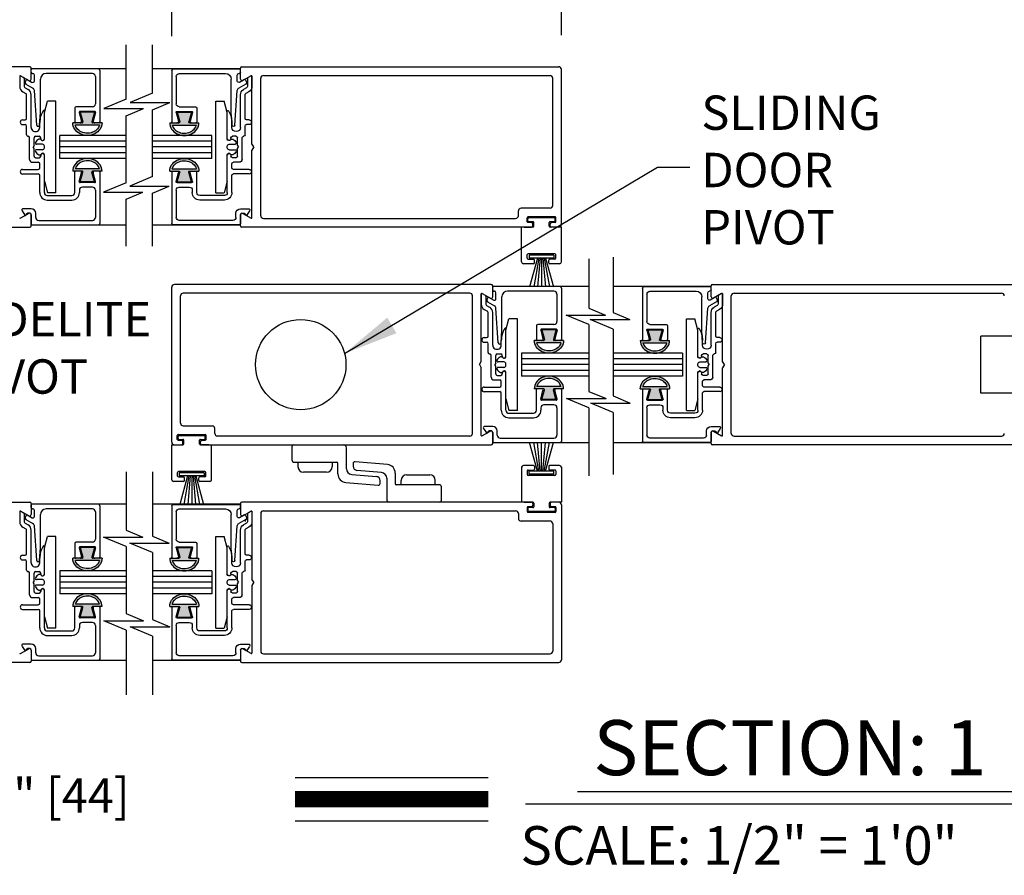
# Model space of a CAD drawing. Extents: x -8 to 7.9, y 0.1 to 10.8.
# Drawn here: x 2 to 3.7, y 2.7 to 4.2 of the extents above; entities that cross this region are included whole.
import ezdxf

# ---------------------------------------------------------------- set-up
doc = ezdxf.new("R2010")
doc.units = 0
doc.header["$MEASUREMENT"] = 0
doc.layers.get('0').update_dxf_attribs({"linetype": 'CONTINUOUS'})
doc.layers.get('DEFPOINTS').update_dxf_attribs({"linetype": 'CONTINUOUS'})
doc.styles.add('ROMANS', font='Romans.shx', dxfattribs={"height": 0.0625})
doc.styles.add('ROMANT', font='romant', dxfattribs={"height": 0.0625})
doc.dimstyles.get("Standard").update_dxf_attribs({"dimscale": 0, "dimtxt": 0.0625, "dimasz": 0.1, "dimexe": 0.03125, "dimexo": 0.0625, "dimgap": 0.09, "dimtad": 0, "dimdec": 4, "dimlfac": 4, "dimzin": 0, "dimdsep": 46, "dimlunit": 5, "dimtxsty": 'ROMANS', "dimcen": 0.09, "dimadec": 0, "dimazin": 0, "dimtfac": 1, "dimtdec": 6, "dimtofl": 0, "dimtmove": 0, "dimatfit": 3, "dimfxl": 0, "dimfrac": 2, "dimtolj": 1, "dimtzin": 0, "dimarcsym": 0})

# ---------------------------------------------------------------- blocks, each defined once
blk = doc.blocks.new('Glazing System - ¼ Square')
at = {"ltscale": 0.25}
h = blk.add_hatch(color=256, dxfattribs=at)
edge = h.paths.add_edge_path()
edge.add_line((-0.0689, 0.1352), (-0.0951, 0.1282))
edge.add_line((-0.0951, 0.1282), (-0.0951, 0.1668))
edge.add_line((-0.0951, 0.1668), (-0.0689, 0.1598))
edge.add_ellipse((-0.0682, 0.1622), major_axis=(0.00177, 0.00177), ratio=1, start_angle=210, end_angle=315)
edge.add_line((-0.0657, 0.1622), (-0.0657, 0.1874))
edge.add_ellipse((-0.0657, 0.1475), major_axis=(0, 0.0399), ratio=0.86485, start_angle=180, end_angle=360, ccw=False)
edge.add_line((-0.0657, 0.1076), (-0.0657, 0.1328))
edge.add_ellipse((-0.0682, 0.1328), major_axis=(0.00177, 0.00177), ratio=1, start_angle=315, end_angle=420)
edge = h.paths.add_edge_path(flags=16)
edge.add_spline(control_points=[(-0.0595, 0.1147), (-0.0592, 0.1148), (-0.0588, 0.1149), (-0.049, 0.118), (-0.0408, 0.1276), (-0.0359, 0.1513), (-0.0395, 0.1647), (-0.0506, 0.1765), (-0.055, 0.179), (-0.0595, 0.1803)], knot_values=[3.372007, 3.372007, 3.372007, 3.372007, 3.410461, 3.410461, 4.476728, 4.476728, 5.542995, 5.542995, 6.052511, 6.052511, 6.052511, 6.052511], degree=3, periodic=0)
edge.add_line((-0.0595, 0.1803), (-0.0595, 0.1147))
h = blk.add_hatch(color=256, dxfattribs=at)
edge = h.paths.add_edge_path()
edge.add_line((0.0951, 0.1282), (0.0689, 0.1352))
edge.add_ellipse((0.0682, 0.1328), major_axis=(0.00177, 0.00177), ratio=1, start_angle=30, end_angle=135)
edge.add_line((0.0657, 0.1328), (0.0657, 0.1076))
edge.add_ellipse((0.0657, 0.1475), major_axis=(0, 0.0399), ratio=0.86485, start_angle=0, end_angle=180, ccw=False)
edge.add_line((0.0657, 0.1874), (0.0657, 0.1622))
edge.add_ellipse((0.0682, 0.1622), major_axis=(0.00177, 0.00177), ratio=1, start_angle=135, end_angle=240)
edge.add_line((0.0689, 0.1598), (0.0951, 0.1668))
edge.add_line((0.0951, 0.1668), (0.0951, 0.1282))
edge = h.paths.add_edge_path(flags=16)
edge.add_spline(control_points=[(0.0595, 0.1803), (0.055, 0.179), (0.0506, 0.1765), (0.0395, 0.1647), (0.0359, 0.1513), (0.0408, 0.1276), (0.049, 0.118), (0.0588, 0.1149), (0.0592, 0.1148), (0.0595, 0.1147)], knot_values=[3.372007, 3.372007, 3.372007, 3.372007, 3.881524, 3.881524, 4.94779, 4.94779, 6.014057, 6.014057, 6.052511, 6.052511, 6.052511, 6.052511], degree=3, periodic=0)
edge.add_line((0.0595, 0.1147), (0.0595, 0.1803))
for p, q in [((-0.2128, 0.1777), (-0.2128, -0.004)), ((-0.2088, 0.1818), (-0.0683, 0.1818)), ((-0.2003, 0.1613), (-0.2003, 0.0348)), ((-0.1923, 0.1693), (-0.1175, 0.1693)), ((-0.1095, 0.1613), (-0.1095, 0.1173)), ((-0.097, 0.1674), (-0.097, 0.1276)), ((-0.0951, 0.1668), (-0.0951, 0.1282)), ((-0.0951, 0.1668), (-0.0689, 0.1598)), ((-0.0939, 0.1698), (-0.0708, 0.1636)), ((-0.0657, 0.1874), (-0.0657, 0.1622)), ((-0.0657, 0.1793), (-0.0657, 0.1675)), ((-0.0595, 0.1803), (-0.0595, 0.1147)), ((0.0595, 0.1803), (0.0595, 0.1147)), ((0.0657, 0.1874), (0.0657, 0.1622)), ((0.0657, 0.1793), (0.0657, 0.1675)), ((0.0682, 0.1818), (0.2092, 0.1818)), ((0.0951, 0.1668), (0.0689, 0.1598)), ((0.0939, 0.1698), (0.0708, 0.1636)), ((0.0951, 0.1668), (0.0951, 0.1282)), ((0.097, 0.1674), (0.097, 0.1276)), ((0.1095, 0.1613), (0.1095, 0.1338)), ((0.1175, 0.1693), (0.1927, 0.1693)), ((0.2002, 0.0148), (0.2002, 0.1613)), ((0.2127, -0.0017), (0.2127, 0.1777)), ((-0.0951, 0.1282), (-0.0689, 0.1352)), ((0.0951, 0.1282), (0.0689, 0.1352)), ((-0.1055, 0.1133), (-0.0683, 0.1133)), ((-0.0939, 0.1252), (-0.0708, 0.1314)), ((-0.0657, 0.1328), (-0.0657, 0.1076)), ((-0.0657, 0.1275), (-0.0657, 0.1158)), ((0.0657, 0.1328), (0.0657, 0.1076)), ((0.0657, 0.1275), (0.0657, 0.1158)), ((0.1245, 0.1133), (0.0682, 0.1133)), ((0.0939, 0.1252), (0.0708, 0.1314)), ((0.1175, 0.1258), (0.1245, 0.1258)), ((0.1325, 0.0383), (0.1325, 0.1053)), ((0.145, 0.0383), (0.145, 0.1053)), ((0.125, 0.0615), (-0.125, 0.0615)), ((-0.125, 0.0615), (-0.125, 0.0386)), ((0.125, 0.0615), (0.125, 0.0386)), ((-0.0937, 0.0302), (-0.125, 0.0386)), ((-0.023, 0.0302), (-0.098, 0.0302)), ((0.002, 0.0302), (-0.002, 0.0302)), ((0.0937, 0.0302), (0.0213, 0.0302)), ((0.1245, 0.0302), (0.023, 0.0302)), ((0.0937, 0.0302), (0.125, 0.0386)), ((-0.1798, 0.003), (-0.1963, 0.003)), ((-0.0942, 0.0193), (-0.1848, 0.0193)), ((-0.0595, 0.0174), (-0.0942, 0.0193)), ((-0.0535, 0.0178), (-0.0662, 0.0178)), ((-0.0292, 0.0065), (-0.0292, 0.0162)), ((-0.023, 0.0203), (-0.0252, 0.0203)), ((-0.0044, 0.0025), (-0.0252, 0.0025)), ((-0.0195, 0.0218), (-0.019, 0.0222)), ((-0.0173, 0.0255), (-0.0173, 0.0263)), ((-0.0075, 0.0248), (-0.0075, 0.0088)), ((-0.0043, 0.0025), (0, 0)), ((0.0043, 0.0025), (0, 0)), ((0.0252, 0.0025), (0.0043, 0.0025)), ((0.0075, 0.0248), (0.0075, 0.0088)), ((0.0173, 0.0255), (0.0173, 0.0263)), ((0.0195, 0.0218), (0.019, 0.0222)), ((0.023, 0.0203), (0.0252, 0.0203)), ((0.0293, 0.0065), (0.0293, 0.0162)), ((0.0418, -0.002), (0.0418, 0.0138)), ((0.0572, 0.0178), (0.0458, 0.0178)), ((0.0612, -0.0293), (0.0612, 0.0138)), ((0.0737, -0.0292), (0.0737, 0.0138)), ((0.1245, 0.0178), (0.0777, 0.0178)), ((0.1922, 0.0068), (0.1808, 0.0068)), ((-0.2043, -0.0057), (-0.211, -0.0057)), ((-0.2003, -0.001), (-0.2003, -0.0017)), ((-0.1944, -0.0344), (-0.1899, -0.0265)), ((-0.1843, -0.0168), (-0.1763, -0.003)), ((-0.1834, -0.0193), (-0.1765, -0.0218)), ((-0.1717, -0.02), (-0.1607, -0.001)), ((-0.1615, -0.0225), (-0.1566, -0.014)), ((-0.1507, -0.0287), (-0.1458, -0.0202)), ((-0.0535, -0.0057), (-0.1423, -0.0057)), ((-0.0778, -0.0182), (-0.1423, -0.0182)), ((-0.0738, -0.0292), (-0.0738, -0.0222)), ((-0.0612, -0.0292), (-0.0612, -0.0222)), ((-0.0332, -0.0182), (-0.0572, -0.0182)), ((-0.0292, -0.0142), (-0.0292, -0.014)), ((0.0338, -0.01), (-0.0252, -0.01)), ((0.1683, -0.0057), (0.1683, -0.0273)), ((0.1746, -0.0306), (0.186, -0.0227)), ((0.1808, -0.0097), (0.1808, -0.0155)), ((0.1848, -0.0057), (0.2087, -0.0057))]:
    blk.add_line(p, q)
for p, q in [((-0.0213, 0.0302), (-0.0937, 0.0302)), ((-0.0595, 0.0094), (-0.1544, 0.003)), ((-0.1864, -0.0245), (-0.165, -0.0245)), ((-0.1929, -0.037), (-0.165, -0.037))]:
    blk.add_line(p, q, dxfattribs=at)
for centre, radius, start, end in [((-0.2088, 0.1777), 0.004, 90, 180), ((-0.1923, 0.1613), 0.008, 90, 180), ((-0.1175, 0.1613), 0.008, 0, 90), ((-0.0945, 0.1674), 0.0025, 75, 180), ((-0.0697, 0.1675), 0.004, 255, 0), ((-0.0683, 0.1622), 0.0025, 255, 0), ((-0.0683, 0.1793), 0.0025, 0, 90), ((-0.0683, 0.1793), 0.0025, 0, 90), ((0.0682, 0.1793), 0.0025, 90, 180), ((0.0697, 0.1675), 0.004, 180, 285), ((0.0682, 0.1622), 0.0025, 180, 285), ((0.0945, 0.1674), 0.0025, 0, 105), ((0.1175, 0.1613), 0.008, 90, 180), ((0.1922, 0.1613), 0.008, 360, 90), ((0.2087, 0.1777), 0.004, 360, 90), ((-0.0683, 0.1328), 0.0025, 0, 105), ((0.0682, 0.1328), 0.0025, 75, 180), ((-0.1055, 0.1173), 0.004, 180, 270), ((-0.0945, 0.1276), 0.0025, 180, 285), ((-0.0697, 0.1275), 0.004, 0, 105), ((-0.0683, 0.1158), 0.0025, 270, 0), ((-0.0683, 0.1158), 0.0025, 270, 0), ((0.0697, 0.1275), 0.004, 75, 180), ((0.0682, 0.1158), 0.0025, 180, 270), ((0.0945, 0.1276), 0.0025, 255, 0), ((0.1175, 0.1338), 0.008, 180, 270), ((0.1245, 0.1053), 0.0205, 0, 90), ((0.1245, 0.1053), 0.008, 0, 90), ((-0.1848, 0.0348), 0.0155, 180, 270), ((-0.098, 0.0285), 0.00175, 90, 238.4137), ((-0.0662, 0.0803), 0.0625, 238.4137, 270), ((-0.023, 0.0252), 0.005, 270, 90), ((-0.0213, 0.0263), 0.004, 0, 90), ((-0.002, 0.0248), 0.0055, 90, 180), ((0.002, 0.0248), 0.0055, 0, 90), ((0.0213, 0.0263), 0.004, 90, 180), ((0.023, 0.0252), 0.005, 90, 270), ((0.1245, 0.0383), 0.008, 270, 0), ((0.1245, 0.0383), 0.0205, 270, 0), ((-0.1963, -0.001), 0.004, 90, 180), ((-0.1798, -0.001), 0.004, 330, 90), ((-0.1538, -0.005), 0.008, 93.8984, 150), ((-0.0535, 0.006), 0.0117, 270, 90), ((-0.0252, 0.0162), 0.004, 90, 180), ((-0.0252, 0.0065), 0.004, 180, 270), ((-0.0165, 0.0175), 0.00525, 125, 205.091), ((-0.0027, 0.024), 0.0205, 205.091, 242.1408), ((-0.0213, 0.0255), 0.004, 305, 0), ((-0.0107, 0.0088), 0.00325, 242.1408, 360), ((0.0107, 0.0088), 0.00325, 180, 297.8592), ((0.0027, 0.024), 0.0205, 297.8592, 334.909), ((0.0213, 0.0255), 0.004, 180, 235), ((0.0165, 0.0175), 0.00525, 334.909, 55), ((0.0252, 0.0162), 0.004, 0, 90), ((0.0252, 0.0065), 0.004, 270, 0), ((0.0458, 0.0138), 0.004, 90, 180), ((0.0572, 0.0138), 0.004, 0, 90), ((0.0777, 0.0138), 0.004, 90, 180), ((0.1808, -0.0057), 0.0125, 90, 180), ((0.1922, 0.0148), 0.008, 270, 360), ((-0.211, -0.004), 0.00175, 180, 270), ((-0.2043, -0.0017), 0.004, 270, 0), ((-0.1828, -0.0176), 0.00175, 150, 250), ((-0.1752, -0.018), 0.004, 250, 330), ((-0.1423, -0.0222), 0.0165, 90, 150), ((-0.1423, -0.0222), 0.004, 90, 150), ((-0.0778, -0.0222), 0.004, 0, 90), ((-0.0572, -0.0222), 0.004, 90, 180), ((-0.0332, -0.0142), 0.004, 270, 0), ((-0.0252, -0.014), 0.004, 90, 180), ((0.0338, -0.002), 0.008, 270, 0), ((0.1848, -0.0097), 0.004, 90, 180), ((0.1848, -0.0155), 0.004, 180, 271.4714), ((0.185, -0.0213), 0.00175, 304.7512, 91.4714), ((0.2087, -0.0017), 0.004, 270, 0), ((-0.0675, -0.0292), 0.00625, 180, 0), ((0.0675, -0.0292), 0.00625, 180, 0), ((0.1723, -0.0273), 0.004, 180, 304.7512)]:
    blk.add_arc(centre, radius, start, end)
for centre, radius, start, end in [((-0.0598, 0.0134), 0.004, 273.8984, 87), ((-0.1864, -0.0285), 0.004, 90, 150), ((-0.165, -0.0205), 0.004, 270, 330), ((-0.1929, -0.0352), 0.00175, 150, 270), ((-0.165, -0.0205), 0.0165, 270, 330)]:
    blk.add_arc(centre, radius, start, end, dxfattribs=at)
at = {"extrusion": (0, 0, -1)}
blk.add_ellipse((-0.0657, 0.1475), major_axis=(0, 0.0399), ratio=0.86485, start_param=0, end_param=3.141593, dxfattribs=at)
blk.add_ellipse((0.0657, 0.1475), major_axis=(0, 0.0399), ratio=0.86485, start_param=0, end_param=3.141593)
for points in [[(-0.0595, 0.1803), (-0.055, 0.179), (-0.0506, 0.1765), (-0.0395, 0.1647), (-0.0359, 0.1513), (-0.0408, 0.1276), (-0.049, 0.118), (-0.0588, 0.1149), (-0.0592, 0.1148), (-0.0595, 0.1147)], [(0.0595, 0.1803), (0.055, 0.179), (0.0506, 0.1765), (0.0395, 0.1647), (0.0359, 0.1513), (0.0408, 0.1276), (0.049, 0.118), (0.0588, 0.1149), (0.0592, 0.1148), (0.0595, 0.1147)]]:
    blk.add_open_spline(points, degree=3, knots=[3.372007, 3.372007, 3.372007, 3.372007, 3.881524, 3.881524, 4.94779, 4.94779, 6.014057, 6.014057, 6.052511, 6.052511, 6.052511, 6.052511])
blk = doc.blocks.new('*D33')
at = {"color": 0, "lineweight": -2}
for p, q in [((1.0753, 2.984), (1.0753, 2.771)), ((1.367, 2.984), (1.367, 2.771)), ((0.9753, 2.8022), (0.8753, 2.8022)), ((1.467, 2.8022), (1.567, 2.8022))]:
    blk.add_line(p, q, dxfattribs=at)
at = {"color": 0}
for points in [[(0.9753, 2.8189), (0.9753, 2.7855), (1.0753, 2.8022)], [(1.467, 2.8189), (1.467, 2.7855), (1.367, 2.8022)]]:
    blk.add_solid(points, dxfattribs=at)
at = {"layer": 'DEFPOINTS', "color": 0}
for p in [(1.0753, 3.0465), (1.367, 3.0465), (1.367, 2.8022)]:
    blk.add_point(p, dxfattribs=at)
at = {"color": 0, "insert": (1.9472, 2.8022), "char_height": 0.0625, "attachment_point": 5, "style": 'ROMANS'}
blk.add_mtext('\\A1;1 3/4" [44]', dxfattribs=at)
blk = doc.blocks.new('*D36')
at = {"color": 0, "lineweight": -2}
for p, q in [((2.2267, 4.183), (2.2267, 4.4209)), ((2.935, 4.1846), (2.935, 4.4209)), ((2.3267, 4.3896), (2.835, 4.3896)), ((2.935, 4.3896), (3.035, 4.3896))]:
    blk.add_line(p, q, dxfattribs=at)
at = {"color": 0}
for points in [[(2.3267, 4.4063), (2.3267, 4.373), (2.2267, 4.3896)], [(2.835, 4.4063), (2.835, 4.373), (2.935, 4.3896)]]:
    blk.add_solid(points, dxfattribs=at)
at = {"layer": 'DEFPOINTS', "color": 0}
for p in [(2.2267, 4.3896), (2.2267, 4.1205), (2.935, 4.1221)]:
    blk.add_point(p, dxfattribs=at)
at = {"color": 0, "insert": (3.4494, 4.3896), "char_height": 0.0625, "attachment_point": 5, "style": 'ROMANS'}
blk.add_mtext('\\A1;4 1/4" [108]', dxfattribs=at)

msp = doc.modelspace()

# ---------------------------------------------------------------- linework, layer by layer
for p, q in [((2.1440589, 4.0680556), (2.1440589, 4.1671183)), ((2.1918863, 4.0790414), (2.1918863, 4.1671183)), ((1.9684983, 4.1271181), (1.4151251, 4.1271181)), ((1.9711649, 4.1045168), (1.9711649, 4.1244514)), ((2.1440589, 4.1233681), (1.9711649, 4.1233681)), ((2.3516918, 4.1233681), (2.1918863, 4.1233681)), ((2.3516918, 4.1045168), (2.3516918, 4.1244514)), ((2.3543585, 4.1271181), (2.9300252, 4.1271181)), ((2.9350252, 3.8404514), (2.9350252, 4.1221181)), ((1.9520816, 4.1109158), (1.9671649, 4.1022074)), ((2.3707752, 4.1109158), (2.3556918, 4.1022074)), ((2.3725252, 3.9870582), (2.3725252, 4.1099054)), ((2.3883585, 3.8562847), (2.3883585, 4.1062847)), ((2.3933585, 4.1112847), (2.9141918, 4.1112847)), ((2.9191918, 3.8749514), (2.9191918, 4.1062847)), ((2.1440589, 4.0680556), (2.1033187, 4.0510918)), ((2.1918863, 4.0790414), (2.1511461, 4.0620776)), ((2.1033187, 4.0510918), (2.175262, 4.0510918)), ((2.1440589, 4.0380992), (2.175262, 4.0510918)), ((2.1511461, 4.0620776), (2.2230893, 4.0620776)), ((2.1918863, 4.049085), (2.2230893, 4.0620776)), ((2.1918863, 3.9273183), (2.1918863, 4.049085)), ((2.1440589, 3.9163324), (2.1440589, 4.0380992)), ((2.1440589, 4.0021181), (2.023249, 4.0021181)), ((2.023249, 3.9604514), (2.023249, 4.0021181)), ((2.1440589, 3.9917014), (2.023249, 3.9917014)), ((2.2996077, 4.0021181), (2.1918863, 4.0021181)), ((2.2996077, 3.9917014), (2.1918863, 3.9917014)), ((2.2996077, 3.9604514), (2.2996077, 4.0021181)), ((2.1440589, 3.9812847), (2.023249, 3.9812847)), ((2.2996077, 3.9812847), (2.1918863, 3.9812847)), ((2.3758585, 3.9812847), (2.3725252, 3.9870582)), ((2.3758585, 3.9812847), (2.3725252, 3.9755112)), ((2.3725252, 3.8526641), (2.3725252, 3.9755112)), ((2.1440589, 3.9708681), (2.023249, 3.9708681)), ((2.1440589, 3.9604514), (2.023249, 3.9604514)), ((2.2996077, 3.9708681), (2.1918863, 3.9708681)), ((2.2996077, 3.9604514), (2.1918863, 3.9604514)), ((2.1918863, 3.9273183), (2.1503008, 3.9100025)), ((2.1440589, 3.9163324), (2.1024734, 3.8990167)), ((2.1503008, 3.9100025), (2.222244, 3.9100025)), ((2.1918863, 3.8973619), (2.222244, 3.9100025)), ((2.1024734, 3.8990167), (2.1744166, 3.8990167)), ((2.1440589, 3.886376), (2.1744166, 3.8990167)), ((2.1440589, 3.8007289), (2.1440589, 3.886376)), ((2.1918863, 3.8007289), (2.1918863, 3.8973619)), ((2.9141918, 3.8699514), (2.8616918, 3.8699514)), ((1.9671649, 3.8603621), (1.9520816, 3.8516537)), ((1.9711649, 3.8381181), (1.9711649, 3.8580527)), ((2.3516918, 3.8381181), (2.3516918, 3.8580527)), ((2.3556918, 3.8603621), (2.3707752, 3.8516537)), ((2.3933585, 3.8512847), (2.8516918, 3.8512847)), ((2.8566918, 3.8562847), (2.8566918, 3.8649514)), ((2.8725252, 3.8454514), (2.8725252, 3.8524514)), ((2.9233585, 3.8541181), (2.8741918, 3.8541181)), ((2.8741918, 3.8471181), (2.8741918, 3.8507847)), ((2.9216918, 3.8524514), (2.8758585, 3.8524514)), ((2.9233585, 3.8471181), (2.9233585, 3.8507847)), ((2.9250252, 3.8454514), (2.9250252, 3.8524514)), ((1.4151251, 3.8354514), (1.9684983, 3.8354514)), ((2.1440589, 3.8392014), (1.9711649, 3.8392014)), ((2.3516918, 3.8392014), (2.1918863, 3.8392014)), ((2.2293585, 3.8395129), (2.3490252, 3.8395129)), ((2.8802752, 3.8354514), (2.3543585, 3.8354514)), ((2.8625252, 3.7721181), (2.8625252, 3.8354514)), ((2.8829418, 3.8354514), (2.8625252, 3.8354514)), ((2.8675252, 3.8354514), (2.8800252, 3.8354514)), ((2.8802752, 3.8437847), (2.8741918, 3.8437847)), ((2.8829418, 3.8454514), (2.8758585, 3.8454514)), ((2.8829418, 3.8381181), (2.8829418, 3.8411181)), ((2.8846085, 3.8371181), (2.8846085, 3.8437847)), ((2.9129418, 3.8371181), (2.9129418, 3.8437847)), ((2.9216918, 3.8454514), (2.9146085, 3.8454514)), ((2.9146085, 3.8381181), (2.9146085, 3.8411181)), ((2.9350252, 3.8354514), (2.9146085, 3.8354514)), ((2.9233585, 3.8437847), (2.9172752, 3.8437847)), ((2.9300252, 3.8354514), (2.9172752, 3.8354514)), ((2.9350252, 3.7721181), (2.9350252, 3.8354514)), ((2.8729418, 3.7787847), (2.8729418, 3.7854514)), ((2.9229418, 3.7871181), (2.8746085, 3.7871181)), ((2.8746085, 3.7771181), (2.8841085, 3.7771181)), ((2.9214418, 3.7845637), (2.8761085, 3.7845637)), ((2.8761085, 3.7845637), (2.8761085, 3.7792303)), ((2.9214418, 3.7792303), (2.8761085, 3.7792303)), ((2.8912752, 3.7792303), (2.8772224, 3.7267847)), ((2.8937752, 3.7792303), (2.8845276, 3.7267847)), ((2.8962752, 3.7792303), (2.8916868, 3.7267847)), ((2.8987752, 3.7792303), (2.8987752, 3.7267847)), ((2.9012752, 3.7792303), (2.9058636, 3.7267847)), ((2.9037752, 3.7792303), (2.9130228, 3.7267847)), ((2.9062752, 3.7792303), (2.9203279, 3.7267847)), ((2.9229418, 3.7771181), (2.9134418, 3.7771181)), ((2.9214418, 3.7845637), (2.9214418, 3.7792303)), ((2.9246085, 3.7787847), (2.9246085, 3.7854514)), ((2.9850047, 3.7781245), (2.9850047, 3.6883409)), ((3.0289389, 3.7807912), (3.0289389, 3.6802214)), ((2.8841085, 3.7687847), (2.8658585, 3.7687847)), ((2.8857752, 3.7704514), (2.8857752, 3.7754514)), ((2.9117752, 3.7704514), (2.9117752, 3.7754514)), ((2.9316918, 3.7687847), (2.9134418, 3.7687847)), ((2.2266951, 3.444618), (2.2266951, 3.7262847)), ((2.8073617, 3.7312847), (2.2316951, 3.7312847)), ((2.8100284, 3.7086834), (2.8100284, 3.7286181)), ((2.9850047, 3.7275347), (2.8100284, 3.7275347)), ((3.2070861, 3.7275347), (3.0289389, 3.7275347)), ((3.2070861, 3.7086834), (3.2070861, 3.7286181)), ((3.2097527, 3.7312847), (3.7631259, 3.7312847)), ((2.2425284, 3.479118), (2.2425284, 3.7104514)), ((2.7683617, 3.7154514), (2.2475284, 3.7154514)), ((2.7733617, 3.4604514), (2.7733617, 3.7104514)), ((2.7891951, 3.5912249), (2.7891951, 3.714072)), ((2.7909451, 3.7150824), (2.8060284, 3.706374)), ((3.2261694, 3.7150824), (3.2110861, 3.706374)), ((3.2279194, 3.5912249), (3.2279194, 3.714072)), ((3.2437527, 3.4604514), (3.2437527, 3.7104514)), ((3.2487527, 3.7154514), (3.7349304, 3.7154514)), ((2.9850047, 3.6883409), (3.0153624, 3.6757003)), ((2.9434192, 3.6757003), (3.0153624, 3.6757003)), ((2.9850047, 3.6583845), (2.9434192, 3.6757003)), ((3.0289389, 3.6802214), (3.0592966, 3.6675808)), ((2.9850047, 3.6583845), (2.9850047, 3.5366177)), ((2.9873534, 3.6675808), (3.0592966, 3.6675808)), ((3.0289389, 3.650265), (2.9873534, 3.6675808)), ((3.0289389, 3.650265), (3.0289389, 3.5284983)), ((3.0289389, 3.650265), (3.0289389, 3.5284983)), ((3.6970708, 3.5337847), (3.6970708, 3.637118)), ((3.7570861, 3.637118), (3.6970708, 3.637118)), ((2.9850047, 3.6062847), (2.8621125, 3.6062847)), ((2.8621125, 3.6062847), (2.8621125, 3.564618)), ((3.155004, 3.6062847), (3.0289389, 3.6062847)), ((3.155004, 3.6062847), (3.155004, 3.564618)), ((2.7858617, 3.5854514), (2.7891951, 3.5912249)), ((2.7858617, 3.5854514), (2.7891951, 3.5796779)), ((2.7891951, 3.4568307), (2.7891951, 3.5796779)), ((2.9850047, 3.595868), (2.8621125, 3.595868)), ((2.9850047, 3.5854514), (2.8621125, 3.5854514)), ((3.155004, 3.595868), (3.0289389, 3.595868)), ((3.155004, 3.5854514), (3.0289389, 3.5854514)), ((3.2312527, 3.5854514), (3.2279194, 3.5912249)), ((3.2312527, 3.5854514), (3.2279194, 3.5796779)), ((3.2279194, 3.4568307), (3.2279194, 3.5796779)), ((2.9850047, 3.5750347), (2.8621125, 3.5750347)), ((2.9850047, 3.564618), (2.8621125, 3.564618)), ((3.155004, 3.5750347), (3.0289389, 3.5750347)), ((3.155004, 3.564618), (3.0289389, 3.564618)), ((2.9850047, 3.5366177), (3.0162078, 3.5236251)), ((3.0289389, 3.5284983), (3.060142, 3.5155057)), ((3.7570861, 3.5337847), (3.6970708, 3.5337847)), ((2.9442645, 3.5236251), (3.0162078, 3.5236251)), ((2.9850047, 3.5066614), (2.9442645, 3.5236251)), ((2.9881987, 3.5155057), (3.060142, 3.5155057)), ((3.0289389, 3.4985419), (2.9881987, 3.5155057)), ((2.9850047, 3.5066614), (2.9850047, 3.3833201)), ((3.0289389, 3.4985419), (3.0289389, 3.3859867)), ((2.2475284, 3.474118), (2.3000284, 3.474118)), ((2.2366951, 3.449618), (2.2366951, 3.456618)), ((2.2383617, 3.4582847), (2.2875284, 3.4582847)), ((2.2383617, 3.4512847), (2.2383617, 3.4549514)), ((2.2400284, 3.456618), (2.2858617, 3.456618)), ((2.2875284, 3.4512847), (2.2875284, 3.4549514)), ((2.2891951, 3.449618), (2.2891951, 3.456618)), ((2.3050284, 3.4604514), (2.3050284, 3.469118)), ((2.7683617, 3.4554514), (2.3100284, 3.4554514)), ((2.8060284, 3.4645287), (2.7909451, 3.4558204)), ((2.8100284, 3.4422847), (2.8100284, 3.4622193)), ((3.2070861, 3.4422847), (3.2070861, 3.4622193)), ((3.2110861, 3.4645287), (3.2261694, 3.4558204)), ((3.2487527, 3.4554514), (3.7349304, 3.4554514)), ((2.2266951, 3.439618), (2.2471117, 3.439618)), ((2.2266951, 3.3762847), (2.2266951, 3.439618)), ((2.2316951, 3.439618), (2.2444451, 3.439618)), ((2.2383617, 3.4479514), (2.2444451, 3.4479514)), ((2.2400284, 3.449618), (2.2471117, 3.449618)), ((2.2471117, 3.4422847), (2.2471117, 3.4452847)), ((2.2487784, 3.4412847), (2.2487784, 3.4479514)), ((2.2771117, 3.4412847), (2.2771117, 3.4479514)), ((2.2787784, 3.449618), (2.2858617, 3.449618)), ((2.2787784, 3.4422847), (2.2787784, 3.4452847)), ((2.2787784, 3.439618), (2.2991951, 3.439618)), ((2.2814451, 3.4479514), (2.2875284, 3.4479514)), ((2.2814451, 3.439618), (2.8073617, 3.439618)), ((2.2941951, 3.439618), (2.2816951, 3.439618)), ((2.2991951, 3.3762847), (2.2991951, 3.439618)), ((2.4454451, 3.410868), (2.4454451, 3.437118)), ((2.4479451, 3.439618), (2.5389451, 3.439618)), ((2.9850047, 3.443368), (2.8100284, 3.443368)), ((2.8912752, 3.3916724), (2.8772224, 3.444118)), ((2.8937752, 3.3916724), (2.8845276, 3.444118)), ((2.8962752, 3.3916724), (2.8916868, 3.444118)), ((2.8987752, 3.3916724), (2.8987752, 3.444118)), ((2.9012752, 3.3916724), (2.9058636, 3.444118)), ((2.9037752, 3.3916724), (2.9130228, 3.444118)), ((2.9062752, 3.3916724), (2.9203279, 3.444118)), ((3.2070861, 3.443368), (3.0289389, 3.443368)), ((3.7631259, 3.439618), (3.2097527, 3.439618)), ((2.5442784, 3.3961713), (2.5442784, 3.4342847)), ((2.4479451, 3.408368), (2.5262784, 3.408368)), ((2.4560292, 3.408368), (2.4560292, 3.4000347)), ((2.5181942, 3.408368), (2.5181942, 3.4000347)), ((2.5287784, 3.3867025), (2.5287784, 3.405868)), ((2.5562752, 3.4056398), (2.5562752, 3.4005907)), ((2.6187927, 3.4038079), (2.559899, 3.4089604)), ((2.8841085, 3.402118), (2.8658585, 3.402118)), ((2.8857752, 3.4004514), (2.8857752, 3.3954514)), ((2.9117752, 3.4004514), (2.9117752, 3.3954514)), ((2.9316918, 3.402118), (2.9134418, 3.402118)), ((2.1440589, 3.3905221), (2.1440589, 3.2845267)), ((2.1918863, 3.3905221), (2.1918863, 3.2735409)), ((2.2371117, 3.3829514), (2.2371117, 3.389618)), ((2.2871117, 3.3912847), (2.2387784, 3.3912847)), ((2.2856117, 3.3887303), (2.2402784, 3.3887303)), ((2.2402784, 3.3887303), (2.2402784, 3.383397)), ((2.2856117, 3.383397), (2.2402784, 3.383397)), ((2.2554451, 3.383397), (2.2413923, 3.3309514)), ((2.2579451, 3.383397), (2.2486975, 3.3309514)), ((2.2604451, 3.383397), (2.2558567, 3.3309514)), ((2.2629451, 3.383397), (2.2629451, 3.3309514)), ((2.2654451, 3.383397), (2.2700335, 3.3309514)), ((2.2679451, 3.383397), (2.2771926, 3.3309514)), ((2.2704451, 3.383397), (2.2844978, 3.3309514)), ((2.2856117, 3.3887303), (2.2856117, 3.383397)), ((2.2887784, 3.3829514), (2.2887784, 3.389618)), ((2.5081942, 3.3900347), (2.4660292, 3.3900347)), ((2.5537111, 3.3858773), (2.5985987, 3.3819501)), ((2.6080091, 3.3891921), (2.5631215, 3.3931193)), ((2.6329418, 3.3883669), (2.6329418, 3.3692014)), ((2.653526, 3.3850347), (2.695691, 3.3850347)), ((2.8625252, 3.3987847), (2.8625252, 3.3354514)), ((2.8729418, 3.392118), (2.8729418, 3.3854514)), ((2.8746085, 3.3937847), (2.8841085, 3.3937847)), ((2.9229418, 3.3837847), (2.8746085, 3.3837847)), ((2.9214418, 3.3916724), (2.8761085, 3.3916724)), ((2.8761085, 3.3863391), (2.8761085, 3.3916724)), ((2.9214418, 3.3863391), (2.8761085, 3.3863391)), ((2.9229418, 3.3937847), (2.9134418, 3.3937847)), ((2.9214418, 3.3863391), (2.9214418, 3.3916724)), ((2.9246085, 3.392118), (2.9246085, 3.3854514)), ((2.9350252, 3.3987847), (2.9350252, 3.3354514)), ((2.2482784, 3.3729514), (2.2300284, 3.3729514)), ((2.2387784, 3.3812847), (2.2482784, 3.3812847)), ((2.2499451, 3.374618), (2.2499451, 3.379618)), ((2.2759451, 3.374618), (2.2759451, 3.379618)), ((2.2871117, 3.3812847), (2.2776117, 3.3812847)), ((2.2958617, 3.3729514), (2.2776117, 3.3729514)), ((2.5429275, 3.3712615), (2.6018212, 3.366109)), ((2.6054451, 3.3694296), (2.6054451, 3.3744787)), ((2.6174418, 3.3788981), (2.6174418, 3.3407847)), ((2.7137752, 3.3667014), (2.6354418, 3.3667014)), ((2.643526, 3.3667014), (2.643526, 3.3750347)), ((2.705691, 3.3667014), (2.705691, 3.3750347)), ((2.7162752, 3.3642014), (2.7162752, 3.3379514)), ((1.4151251, 3.3354514), (1.9684983, 3.3354514)), ((1.9711649, 3.3327847), (1.9711649, 3.3128501)), ((2.1440589, 3.3317014), (1.9711649, 3.3317014)), ((2.3516918, 3.3317014), (2.1918863, 3.3317014)), ((2.2293585, 3.3313899), (2.3490252, 3.3313899)), ((2.3516918, 3.3327847), (2.3516918, 3.3128501)), ((2.8802752, 3.3354514), (2.3543585, 3.3354514)), ((2.7137752, 3.3354514), (2.6227752, 3.3354514)), ((2.8829418, 3.3354514), (2.8625252, 3.3354514)), ((2.8675252, 3.3354514), (2.8800252, 3.3354514)), ((2.8829418, 3.3327847), (2.8829418, 3.3297847)), ((2.8846085, 3.3337847), (2.8846085, 3.327118)), ((2.9129418, 3.3337847), (2.9129418, 3.327118)), ((2.9350252, 3.3354514), (2.9146085, 3.3354514)), ((2.9146085, 3.3327847), (2.9146085, 3.3297847)), ((2.9300252, 3.3354514), (2.9172752, 3.3354514)), ((2.9350252, 3.3304514), (2.9350252, 3.0487847)), ((1.9671649, 3.3105407), (1.9520816, 3.319249)), ((2.3556918, 3.3105407), (2.3707752, 3.319249)), ((2.3725252, 3.3182387), (2.3725252, 3.1953915)), ((2.3883585, 3.314618), (2.3883585, 3.064618)), ((2.3933585, 3.319618), (2.8516918, 3.319618)), ((2.8566918, 3.314618), (2.8566918, 3.3059514)), ((2.8725252, 3.3254514), (2.8725252, 3.3184514)), ((2.8802752, 3.327118), (2.8741918, 3.327118)), ((2.8741918, 3.3237847), (2.8741918, 3.320118)), ((2.9233585, 3.3167847), (2.8741918, 3.3167847)), ((2.8829418, 3.3254514), (2.8758585, 3.3254514)), ((2.9216918, 3.3184514), (2.8758585, 3.3184514)), ((2.9216918, 3.3254514), (2.9146085, 3.3254514)), ((2.9233585, 3.327118), (2.9172752, 3.327118)), ((2.9233585, 3.3237847), (2.9233585, 3.320118)), ((2.9250252, 3.3254514), (2.9250252, 3.3184514)), ((2.9141918, 3.3009514), (2.8616918, 3.3009514)), ((2.9191918, 3.2959514), (2.9191918, 3.064618)), ((2.1440589, 3.2845267), (2.1744166, 3.2718861)), ((2.1440589, 3.2545703), (2.1024734, 3.2718861)), ((2.1024734, 3.2718861), (2.1744166, 3.2718861)), ((2.1503008, 3.2609003), (2.222244, 3.2609003)), ((2.1918863, 3.2435845), (2.1503008, 3.2609003)), ((2.1918863, 3.2735409), (2.222244, 3.2609003)), ((2.1440589, 3.2545703), (2.1440589, 3.1328036)), ((2.1918863, 3.2435845), (2.1918863, 3.1218177)), ((2.1440589, 3.2104514), (2.023249, 3.2104514)), ((2.023249, 3.2104514), (2.023249, 3.1687847)), ((2.2996077, 3.2104514), (2.1918863, 3.2104514)), ((2.2996077, 3.2104514), (2.2996077, 3.1687847)), ((2.1440589, 3.2000347), (2.023249, 3.2000347)), ((2.1440589, 3.189618), (2.023249, 3.189618)), ((2.2996077, 3.2000347), (2.1918863, 3.2000347)), ((2.2996077, 3.189618), (2.1918863, 3.189618)), ((2.3758585, 3.189618), (2.3725252, 3.1953915)), ((2.3758585, 3.189618), (2.3725252, 3.1838445)), ((2.1440589, 3.1792014), (2.023249, 3.1792014)), ((2.1440589, 3.1687847), (2.023249, 3.1687847)), ((2.2996077, 3.1792014), (2.1918863, 3.1792014)), ((2.2996077, 3.1687847), (2.1918863, 3.1687847)), ((2.3725252, 3.1838445), (2.3725252, 3.0609974)), ((2.1440589, 3.1328036), (2.175262, 3.119811)), ((2.1440589, 3.1028472), (2.1033187, 3.119811)), ((2.1033187, 3.119811), (2.175262, 3.119811)), ((2.1918863, 3.1218177), (2.2230893, 3.1088251)), ((2.1440589, 3.1028472), (2.1440589, 2.9852122)), ((2.1511461, 3.1088251), (2.2230893, 3.1088251)), ((2.1918863, 3.0918614), (2.1511461, 3.1088251)), ((2.1918863, 3.0918614), (2.1918863, 2.9852122)), ((1.9520816, 3.059987), (1.9671649, 3.0686954)), ((1.9711649, 3.066386), (1.9711649, 3.0464514)), ((2.3516918, 3.066386), (2.3516918, 3.0464514)), ((2.3707752, 3.059987), (2.3556918, 3.0686954)), ((1.9684983, 3.0437847), (1.4151251, 3.0437847)), ((2.1440589, 3.0475347), (1.9711649, 3.0475347)), ((2.3516918, 3.0475347), (2.1918863, 3.0475347)), ((2.3543585, 3.0437847), (2.9300252, 3.0437847)), ((2.3933585, 3.059618), (2.9141918, 3.059618)), ((2.450982, 2.8345851), (2.8019524, 2.8345851)), ((2.9641732, 2.8093332), (3.9116919, 2.8093332)), ((4.0132726, 2.7864263), (2.8698985, 2.7864263)), ((2.450982, 2.7561851), (2.8019524, 2.7561851))]:
    msp.add_line(p, q)
at = {"const_width": 0.03}
msp.add_lwpolyline([(2.450982, 2.7953851), (2.8019524, 2.7953851)], dxfattribs=at)
msp.add_circle((2.4610701, 3.5854514), 0.0822188)
for centre, radius, start, end in [((1.9684983, 4.1244514), 0.0026667, 0, 90), ((2.3543585, 4.1244514), 0.0026667, 90, 180), ((2.9300252, 4.1221181), 0.005, 0, 90), ((1.9514983, 4.1099054), 0.0011667, 60, 180), ((1.9684983, 4.1045168), 0.0026667, 240, 0), ((2.3543585, 4.1045168), 0.0026667, 180, 300), ((2.3713585, 4.1099054), 0.0011667, 0, 120), ((2.3933585, 4.1062847), 0.005, 90, 180), ((2.9141918, 4.1062847), 0.005, 360, 90), ((2.8616918, 3.8649514), 0.005, 90, 180), ((2.9141918, 3.8749514), 0.005, 270, 360), ((1.9514983, 3.8526641), 0.0011667, 180, 300), ((1.9684983, 3.8580527), 0.0026667, 0, 120), ((2.3543585, 3.8580527), 0.0026667, 60, 180), ((2.3713585, 3.8526641), 0.0011667, 240, 0), ((2.3933585, 3.8562847), 0.005, 180, 270), ((2.8516918, 3.8562847), 0.005, 270, 0), ((2.8741918, 3.8524514), 0.0016667, 90, 180), ((2.8758585, 3.8507847), 0.0016667, 90, 180), ((2.9216918, 3.8507847), 0.0016667, 0, 90), ((2.9233585, 3.8524514), 0.0016667, 0, 90), ((1.9684983, 3.8381181), 0.0026667, 270, 0), ((2.3543585, 3.8381181), 0.0026667, 180, 270), ((2.8741918, 3.8454514), 0.0016667, 180, 270), ((2.8758585, 3.8471181), 0.0016667, 180, 270), ((2.8802752, 3.8411181), 0.0026667, 0, 90), ((2.8802752, 3.8381181), 0.0026667, 270, 0), ((2.8829418, 3.8437847), 0.0016667, 360, 90), ((2.8829418, 3.8371181), 0.0016667, 270, 360), ((2.9146085, 3.8437847), 0.0016667, 90, 180), ((2.9146085, 3.8371181), 0.0016667, 180, 270), ((2.9172752, 3.8411181), 0.0026667, 90, 180), ((2.9172752, 3.8381181), 0.0026667, 180, 270), ((2.9216918, 3.8471181), 0.0016667, 270, 0), ((2.9233585, 3.8454514), 0.0016667, 270, 0), ((2.9300252, 3.8404514), 0.005, 270, 0), ((2.8746085, 3.7854514), 0.0016667, 90, 180), ((2.8746085, 3.7787847), 0.0016667, 180, 270), ((2.8841085, 3.7754514), 0.0016667, 0, 90), ((2.9134418, 3.7754514), 0.0016667, 90, 180), ((2.9229418, 3.7854514), 0.0016667, 0, 90), ((2.9229418, 3.7787847), 0.0016667, 270, 0), ((2.8658585, 3.7721181), 0.0033333, 180, 270), ((2.8841085, 3.7704514), 0.0016667, 270, 0), ((2.9134418, 3.7704514), 0.0016667, 180, 270), ((2.9316918, 3.7721181), 0.0033333, 270, 0), ((2.2316951, 3.7262847), 0.005, 90, 180), ((2.8073617, 3.7286181), 0.0026667, 0, 90), ((3.2097527, 3.7286181), 0.0026667, 90, 180), ((2.2475284, 3.7104514), 0.005, 90, 180), ((2.7683617, 3.7104514), 0.005, 0, 90), ((2.7903617, 3.714072), 0.0011667, 60, 180), ((2.8073617, 3.7086834), 0.0026667, 240, 0), ((3.2097527, 3.7086834), 0.0026667, 180, 300), ((3.2267527, 3.714072), 0.0011667, 0, 120), ((3.2487527, 3.7104514), 0.005, 90, 180), ((3.7349304, 3.7104514), 0.005, 5, 90), ((2.2475284, 3.479118), 0.005, 180, 270), ((2.3000284, 3.469118), 0.005, 0, 90), ((2.2383617, 3.456618), 0.0016667, 90, 180), ((2.2400284, 3.4549514), 0.0016667, 90, 180), ((2.2858617, 3.4549514), 0.0016667, 0, 90), ((2.2875284, 3.456618), 0.0016667, 0, 90), ((2.3100284, 3.4604514), 0.005, 180, 270), ((2.7683617, 3.4604514), 0.005, 270, 0), ((2.7903617, 3.4568307), 0.0011667, 180, 300), ((2.8073617, 3.4622193), 0.0026667, 0, 120), ((3.2097527, 3.4622193), 0.0026667, 60, 180), ((3.2267527, 3.4568307), 0.0011667, 240, 0), ((3.2487527, 3.4604514), 0.005, 180, 270), ((3.7349304, 3.4604514), 0.005, 270, 355), ((2.2316951, 3.444618), 0.005, 180, 270), ((2.2383617, 3.449618), 0.0016667, 180, 270), ((2.2400284, 3.4512847), 0.0016667, 180, 270), ((2.2444451, 3.4452847), 0.0026667, 0, 90), ((2.2444451, 3.4422847), 0.0026667, 270, 0), ((2.2471117, 3.4479514), 0.0016667, 0, 90), ((2.2471117, 3.4412847), 0.0016667, 270, 0), ((2.2787784, 3.4479514), 0.0016667, 90, 180), ((2.2787784, 3.4412847), 0.0016667, 180, 270), ((2.2814451, 3.4452847), 0.0026667, 90, 180), ((2.2814451, 3.4422847), 0.0026667, 180, 270), ((2.2858617, 3.4512847), 0.0016667, 270, 0), ((2.2875284, 3.449618), 0.0016667, 270, 0), ((2.4479451, 3.437118), 0.0025, 90, 180), ((2.5389451, 3.4342847), 0.0053333, 360, 90), ((2.8073617, 3.4422847), 0.0026667, 270, 0), ((3.2097527, 3.4422847), 0.0026667, 180, 270), ((2.4479451, 3.410868), 0.0025, 180, 270), ((2.5262784, 3.405868), 0.0025, 0, 90), ((2.5596085, 3.4056398), 0.0033333, 85, 180), ((2.5637752, 3.4005907), 0.0075, 180, 265), ((2.6174418, 3.3883669), 0.0155, 0, 85), ((2.8658585, 3.3987847), 0.0033333, 90, 180), ((2.8841085, 3.4004514), 0.0016667, 0, 90), ((2.9134418, 3.4004514), 0.0016667, 90, 180), ((2.9316918, 3.3987847), 0.0033333, 0, 90), ((2.2387784, 3.389618), 0.0016667, 90, 180), ((2.2387784, 3.3829514), 0.0016667, 180, 270), ((2.2871117, 3.389618), 0.0016667, 0, 90), ((2.2871117, 3.3829514), 0.0016667, 270, 0), ((2.4660292, 3.4000347), 0.01, 180, 270), ((2.5081942, 3.4000347), 0.01, 270, 0), ((2.5442784, 3.3867025), 0.0155, 180, 265), ((2.5546117, 3.3961713), 0.0103333, 180, 265), ((2.6071085, 3.3788981), 0.0103333, 360, 85), ((2.653526, 3.3750347), 0.01, 90, 180), ((2.695691, 3.3750347), 0.01, 0, 90), ((2.8746085, 3.392118), 0.0016667, 90, 180), ((2.8746085, 3.3854514), 0.0016667, 180, 270), ((2.8841085, 3.3954514), 0.0016667, 270, 0), ((2.9134418, 3.3954514), 0.0016667, 180, 270), ((2.9229418, 3.392118), 0.0016667, 0, 90), ((2.9229418, 3.3854514), 0.0016667, 270, 0), ((2.2300284, 3.3762847), 0.0033333, 180, 270), ((2.2482784, 3.379618), 0.0016667, 0, 90), ((2.2482784, 3.374618), 0.0016667, 270, 0), ((2.2776117, 3.379618), 0.0016667, 90, 180), ((2.2776117, 3.374618), 0.0016667, 180, 270), ((2.2958617, 3.3762847), 0.0033333, 270, 0), ((2.5979451, 3.3744787), 0.0075, 360, 85), ((2.6021117, 3.3694296), 0.0033333, 265, 0), ((2.6354418, 3.3692014), 0.0025, 180, 270), ((2.7137752, 3.3642014), 0.0025, 0, 90), ((1.9684983, 3.3327847), 0.0026667, 0, 90), ((2.3543585, 3.3327847), 0.0026667, 90, 180), ((2.6227752, 3.3407847), 0.0053333, 180, 270), ((2.7137752, 3.3379514), 0.0025, 270, 0), ((2.8802752, 3.3327847), 0.0026667, 0, 90), ((2.8802752, 3.3297847), 0.0026667, 270, 360), ((2.8829418, 3.3337847), 0.0016667, 0, 90), ((2.9146085, 3.3337847), 0.0016667, 90, 180), ((2.9172752, 3.3327847), 0.0026667, 90, 180), ((2.9172752, 3.3297847), 0.0026667, 180, 270), ((2.9300252, 3.3304514), 0.005, 0, 90), ((1.9514983, 3.3182387), 0.0011667, 60, 180), ((1.9684983, 3.3128501), 0.0026667, 240, 0), ((2.3543585, 3.3128501), 0.0026667, 180, 300), ((2.3713585, 3.3182387), 0.0011667, 0, 120), ((2.3933585, 3.314618), 0.005, 90, 180), ((2.8516918, 3.314618), 0.005, 0, 90), ((2.8741918, 3.3254514), 0.0016667, 90, 180), ((2.8741918, 3.3184514), 0.0016667, 180, 270), ((2.8758585, 3.3237847), 0.0016667, 90, 180), ((2.8758585, 3.320118), 0.0016667, 180, 270), ((2.8829418, 3.327118), 0.0016667, 270, 0), ((2.9146085, 3.327118), 0.0016667, 180, 270), ((2.9216918, 3.3237847), 0.0016667, 360, 90), ((2.9216918, 3.320118), 0.0016667, 270, 360), ((2.9233585, 3.3254514), 0.0016667, 0, 90), ((2.9233585, 3.3184514), 0.0016667, 270, 0), ((2.3653585, 3.3003408), 0.0053333, 120, 180), ((2.8616918, 3.3059514), 0.005, 180, 270), ((2.9141918, 3.2959514), 0.005, 0, 90), ((1.9514983, 3.0609974), 0.0011667, 180, 300), ((1.9684983, 3.066386), 0.0026667, 0, 120), ((2.3543585, 3.066386), 0.0026667, 60, 180), ((2.3713585, 3.0609974), 0.0011667, 240, 0), ((2.3933585, 3.064618), 0.005, 180, 270), ((2.9141918, 3.064618), 0.005, 270, 0), ((1.9684983, 3.0464514), 0.0026667, 270, 0), ((2.3543585, 3.0464514), 0.0026667, 180, 270), ((2.9300252, 3.0487847), 0.005, 270, 360)]:
    msp.add_arc(centre, radius, start, end)

# ---------------------------------------------------------------- block references
at = {"yscale": 0.6666667, "zscale": 0.6666667}
for p, xscale, rotation in [((1.9749983, 3.9812847), 0.6666667, 270), ((2.3478585, 3.9812847), -0.6666667, 90), ((2.8138618, 3.5854514), 0.6666667, 270), ((3.2032527, 3.5854514), -0.6666667, 90), ((1.9749983, 3.189618), 0.6666667, 270), ((2.3478585, 3.189618), -0.6666667, 90)]:
    msp.add_blockref('Glazing System - ¼ Square', p, dxfattribs=dict(at, xscale=xscale, rotation=rotation))

# ---------------------------------------------------------------- texts
at = {"style": 'ROMANT'}
for s, height, p in [('SECTION: 1', 0.1, (2.9929854, 2.8389332)), ('SCALE: 1/2" = 1\'0"', 0.07, (2.8606027, 2.6762535))]:
    msp.add_text(s, height=height, dxfattribs=at).set_placement(p)
at = {"char_height": 0.0625, "attachment_point": 4, "style": 'ROMANS'}
for s, insert in [('SLIDING \\PDOOR\\PPIVOT', (3.1892804, 3.9313178)), ('SIDELITE\\PPIVOT', (1.8321782, 3.6078508))]:
    msp.add_mtext(s, dxfattribs=dict(at, insert=insert))

# ---------------------------------------------------------------- dimensions: what is measured, and where the dimension line sits
dim = msp.add_linear_dim(base=(2.2266918, 4.3896335), p1=(2.9350252, 4.1221181), p2=(2.2266918, 4.1204514), angle=180, dimstyle='Standard', override={"dimscale": 1, "dimlfac": 6, "dimpost": '"'})
dim.commit()
dim.dimension.update_dxf_attribs({"geometry": '*D36', "text_midpoint": (3.4494299, 4.3896335), "dimtype": 160})
dim = msp.add_linear_dim(base=(1.3669982, 2.8022115), p1=(1.0753315, 3.0464514), p2=(1.3669982, 3.0464514), dimstyle='Standard', override={"dimscale": 1, "dimlfac": 6, "dimpost": '"'})
dim.commit()
dim.dimension.update_dxf_attribs({"geometry": '*D33', "text_midpoint": (1.9471768, 2.8022115)})

# ---------------------------------------------------------------- leaders
msp.add_leader([(2.5407606, 3.6056836), (3.1097048, 3.9443376), (3.1681962, 3.9443376)], dimstyle='Standard', override={"dimscale": 1, "dimtdec": 4})

doc.saveas('drawing.dxf')
